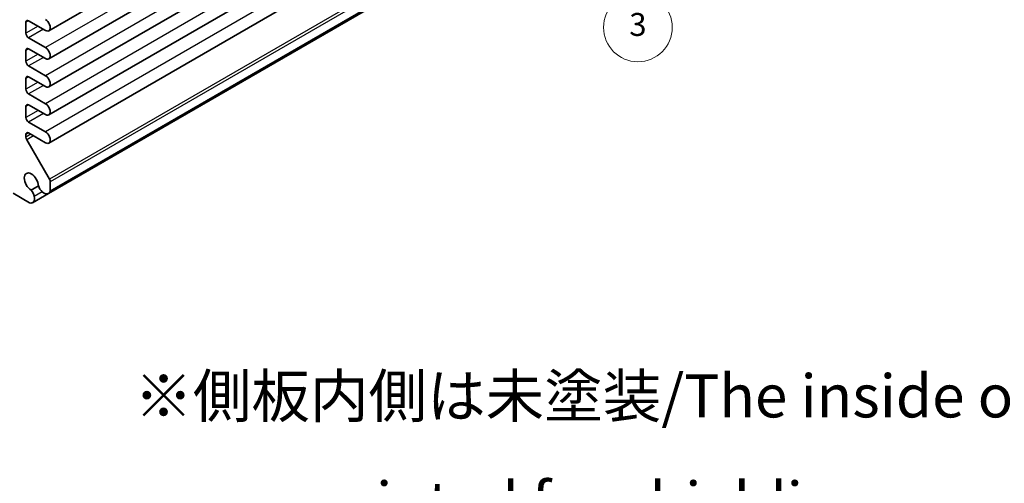
# Model space of a CAD drawing. Units: millimetres. Extents: x 22 to 2593, y 12 to 574.
# Drawn here: x 406 to 535, y 153 to 213 of the extents above; entities that cross this region are included whole.
import ezdxf

# ---------------------------------------------------------------- set-up
doc = ezdxf.new("R2010")
doc.units = ezdxf.units.MM
doc.header["$LTSCALE"] = 1.5
for name, color, linetype, lineweight in [('Symbol (ISO)', 7, 'Continuous', 18), ('Symbol (TK)', 100, 'Continuous', 18), ('Visible (ISO)', 7, 'Continuous', 35), ('Visible Narrow (ISO)', 7, 'Continuous', 25)]:
    doc.layers.add(name, color=color, linetype=linetype, lineweight=lineweight)
doc.styles.add('Note Text (TK)', font='txt')
doc.styles.add('Note Text (TK2)', font='txt')

# ---------------------------------------------------------------- blocks, each defined once
blk = doc.blocks.new('バルーン3')
at = {"layer": 'Symbol (TK)', "color": 100}
for p, q in [((324.311, 161.906), (323.854, 159.397)), ((324.354, 159.406), (324.311, 161.906)), ((324.854, 159.415), (324.311, 161.906)), ((324.354, 159.406), (324.61, 144.613))]:
    blk.add_line(p, q, dxfattribs=at)
at = {"layer": 'Symbol (TK)'}
blk.add_circle((324.661, 141.617), 3, dxfattribs=at)
at = {"layer": 'Symbol (TK)', "color": 7, "insert": (324.661, 141.611), "char_height": 2, "attachment_point": 5, "style": 'Note Text (TK2)'}
blk.add_mtext('3', dxfattribs=at)

msp = doc.modelspace()

# ---------------------------------------------------------------- linework, layer by layer
at = {"layer": 'Visible (ISO)'}
for p, q in [((476.2717, 250.3539), (409.8037, 211.9786)), ((476.2717, 246.6797), (409.8037, 208.3043)), ((476.2717, 243.0054), (409.8037, 204.6301)), ((476.2717, 239.3312), (409.8037, 200.9559)), ((476.2717, 235.657), (409.8037, 197.2816)), ((476.2319, 229.0541), (409.7638, 190.6787)), ((476.4529, 229.3728), (409.9849, 190.9975)), ((406.8029, 213.0936), (406.8029, 211.6647)), ((409.3662, 212.0219), (407.1565, 213.2977)), ((407.1565, 211.0523), (409.3662, 209.7766)), ((406.8029, 209.4193), (406.8029, 207.9905)), ((409.3662, 208.3477), (407.1565, 209.6235)), ((407.1565, 207.3781), (409.3662, 206.1023)), ((406.8029, 205.7451), (406.8029, 204.3162)), ((409.3662, 204.6734), (407.1565, 205.9492)), ((407.1565, 203.7039), (409.3662, 202.4281)), ((406.8029, 202.0709), (406.8029, 200.642)), ((409.3662, 200.9992), (407.1565, 202.275)), ((407.1565, 200.0296), (409.3662, 198.7538)), ((406.8029, 198.3966), (406.8029, 198.0554)), ((406.9065, 197.707), (409.8814, 192.5543)), ((409.3662, 197.325), (407.1565, 198.6008)), ((408.4364, 191.6628), (407.4869, 191.1145)), ((409.9849, 192.2059), (409.9849, 190.9975)), ((407.2888, 189.4408), (405.1109, 190.6982)), ((409.7638, 190.6787), (407.6753, 189.4729))]:
    msp.add_line(p, q, dxfattribs=at)
for centre, major_axis, start_param, end_param in [((407.1565, 212.8894), (-0.25, 0.433), 5.49778714, 7.06858347), ((409.3662, 212.7364), (0.4375, -0.7578), 5.49778714, 8.6393798), ((407.1565, 211.4606), (0.25, -0.433), 3.92699082, 5.49778714), ((407.1565, 209.2152), (-0.25, 0.433), 5.49778714, 7.06858347), ((409.3662, 209.0621), (0.4375, -0.7578), 5.49778714, 8.6393798), ((407.1565, 207.7863), (0.25, -0.433), 3.92699082, 5.49778714), ((407.1565, 205.541), (-0.25, 0.433), 5.49778714, 7.06858347), ((409.3662, 205.3879), (0.4375, -0.7578), 5.49778714, 8.6393798), ((407.1565, 204.1121), (0.25, -0.433), 3.92699082, 5.49778714), ((407.1565, 201.8667), (-0.25, 0.433), 5.49778714, 7.06858347), ((409.3662, 201.7136), (0.4375, -0.7578), 5.49778714, 8.6393798), ((407.1565, 200.4379), (0.25, -0.433), 3.92699082, 5.49778714), ((409.3662, 198.0394), (0.4375, -0.7578), 5.49778714, 8.6393798), ((407.1565, 198.1925), (-0.25, 0.433), 5.49778714, 7.06858347), ((407.1565, 197.8513), (0.25, -0.433), 3.92699082, 4.71238898), ((407.51, 192.1708), (-0.6553, 1.1349), 3.95199293, 8.61437768), ((409.6314, 192.41), (0.25, -0.433), 0.78539816, 1.57079633), ((407.1244, 190.5061), (0.5625, -0.9743), 1.04719755, 1.88315254), ((409.1445, 191.6724), (-0.5625, 0.9743), 1.25844011, 2.0943951), ((409.1647, 191.7165), (0.5992, -1.0378), 5.22780151, 6.81497033), ((407.0762, 190.5107), (0.5992, -1.0378), 5.75140029, 7.3385691)]:
    msp.add_ellipse(centre, major_axis=major_axis, ratio=0.57735027, start_param=start_param, end_param=end_param, dxfattribs=at)
at = {"layer": 'Visible Narrow (ISO)'}
for p, q in [((475.8342, 248.1519), (409.3662, 209.7766)), ((475.8342, 244.4777), (409.3662, 206.1023)), ((475.8342, 240.8034), (409.3662, 202.4281)), ((475.8342, 237.1292), (409.3662, 198.7538)), ((476.3494, 230.9297), (409.8814, 192.5543)), ((476.4529, 230.5812), (409.9849, 192.2059)), ((407.1565, 213.2977), (406.8029, 213.0936)), ((408.3939, 212.5833), (406.8029, 211.6647)), ((409.101, 212.175), (407.1565, 211.0523)), ((407.1565, 209.6235), (406.8029, 209.4193)), ((408.3939, 208.909), (406.8029, 207.9905)), ((409.101, 208.5008), (407.1565, 207.3781)), ((407.1565, 205.9492), (406.8029, 205.7451)), ((408.3939, 205.2348), (406.8029, 204.3162)), ((409.101, 204.8265), (407.1565, 203.7039)), ((407.1565, 202.275), (406.8029, 202.0709)), ((408.3939, 201.5606), (406.8029, 200.642)), ((409.101, 201.1523), (407.1565, 200.0296)), ((407.1565, 198.6008), (406.8029, 198.3966)), ((407.452, 198.4301), (406.8029, 198.0554)), ((407.8055, 198.226), (406.9065, 197.707)), ((408.9387, 190.904), (407.8928, 190.3002))]:
    msp.add_line(p, q, dxfattribs=at)

# ---------------------------------------------------------------- block references
at = {"layer": 'Symbol (TK)', "xscale": 1.5, "yscale": 1.5, "zscale": 1.5}
msp.add_blockref('バルーン3', (0, 0), dxfattribs=at)

# ---------------------------------------------------------------- texts
at = {"layer": 'Symbol (ISO)', "color": 7, "insert": (420.9956, 156.4042), "char_height": 5.625, "width": 179.548802, "attachment_point": 4, "line_spacing_factor": 1.5, "style": 'Note Text (TK)'}
msp.add_mtext('※側板内側は未塗装/The inside of the end panels                                          are unpainted for shielding', dxfattribs=at)

doc.saveas('drawing.dxf')
